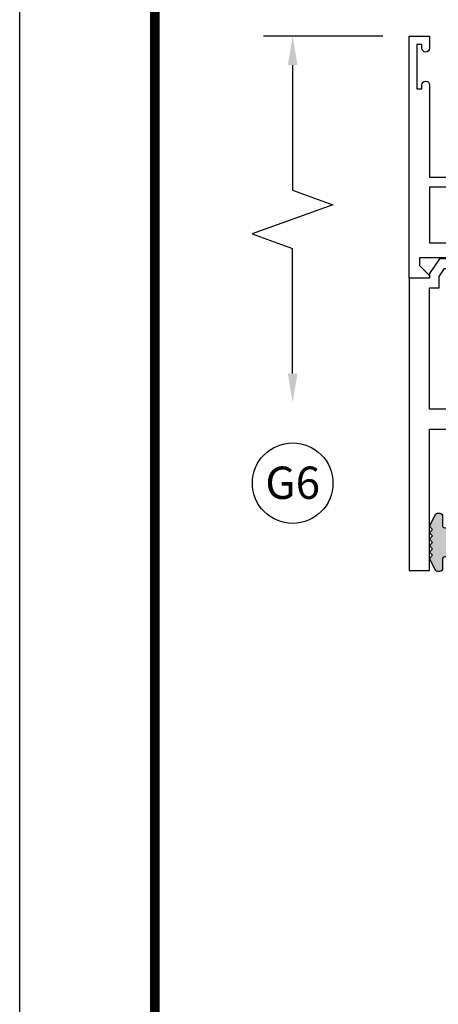
# Model space of a CAD drawing. Units: inches. Extents: x -37 to 186, y -91 to 4.
# Drawn here: x 5 to 7, y -54 to -48 of the extents above; entities that cross this region are included whole.
import ezdxf
from ezdxf.enums import TextEntityAlignment as Align

# ---------------------------------------------------------------- set-up
doc = ezdxf.new("R2010")
doc.units = ezdxf.units.IN
doc.header["$LTSCALE"] = 0.5
doc.header["$MEASUREMENT"] = 0
for name, color, linetype in [('Dimensions', 3, 'Continuous'), ('OBJECTS', 6, 'Continuous'), ('Text', 4, 'Continuous'), ('VINYL', 6, 'Continuous')]:
    doc.layers.add(name, color=color, linetype=linetype)
doc.styles.add('Arial', font='arial.ttf')

# ---------------------------------------------------------------- blocks, each defined once
blk = doc.blocks.new('sheet')
at = {"linetype": 'Continuous', "const_width": 0.030931217826614}
blk.add_lwpolyline([(0.418808689372355, 10.52255285487147), (0.418808689372355, -0.03093121782660546)], dxfattribs=at)
at = {"layer": 'Defpoints'}
blk.add_lwpolyline([(0, 0), (0, 10.49162163704486), (7.859375, 10.49162163704486), (7.859375, 0)], close=True, dxfattribs=at)
blk = doc.blocks.new('DIM')
at = {"color": 0, "linetype": 'ByBlock'}
for p, q in [((-0.125, 0), (-0.8644460117492017, 0)), ((-0.6844460117492019, -0.1799999999999997), (-0.6844460117492019, -0.9559300415495144)), ((-0.6844460117492019, -2.091860083099029), (-0.6844460117492019, -1.315930041549514))]:
    blk.add_line(p, q, dxfattribs=at)
for p, q in [((-0.6844460117492019, -0.9559300415495144), (-0.4344460117492019, -1.045930041549511)), ((-0.4344460117492019, -1.045930041549511), (-0.9344460117492019, -1.225930041549518)), ((-0.9344460117492019, -1.225930041549518), (-0.6844460117492019, -1.315930041549514))]:
    blk.add_line(p, q)
for points in [[(-0.7144460117492013, -0.1799999999999997), (-0.6544460117492026, -0.1799999999999997), (-0.6844460117492019, 0)], [(-0.7144460117492013, -2.091860083099029), (-0.6544460117492026, -2.091860083099029), (-0.6844460117492019, -2.271860083099028)]]:
    blk.add_solid(points, dxfattribs=at)
at = {"layer": 'Defpoints', "color": 0, "linetype": 'ByBlock'}
blk.add_point((-0.6844460117492019, -2.271860083099028), dxfattribs=at)
blk = doc.blocks.new('IB-2807')
at = {"color": 13, "ltscale": 0.5}
blk.add_lwpolyline([(-0.2916564662711636, -0.08221665809074707, -0.4073799803307416), (-0.2719768496507555, -0.06299199999999772), (0.1736830829841409, -0.06299200000000482, -0.4073799803307085), (0.1933626996045632, -0.08221665809075418), (0.2007870000001049, -0.3996055000000069, 1.000000000000142), (0.2322830000000948, -0.3996055000000034), (0.2397073003956365, -0.08221665809075063, -0.4073799803307408), (0.2593869170160588, -0.06299200000000127), (0.3814491121870418, -0.06299200000000482, -0.2586175843558856), (0.4482244192783966, -0.1000061571342847), (0.4812940614538377, -0.1529286473706719, 0.2586175843559083), (0.5480693685451996, -0.1899428045049518), (0.5683500338383993, -0.1899428045049518, -0.131652055654937), (0.5840979864426572, -0.1941624410234706), (0.638038949121686, -0.2253051453753194, 0.1316520556549324), (0.6419759372727469, -0.2263600545049513), (0.6535419999999306, -0.2263600545049513, 0.414213562373095), (0.6692899999999327, -0.210612054504951), (0.6692899999999327, -0.1791158182849486, 0.414213562373095), (0.657478999999924, -0.1673048182849506), (0.6511986081195147, -0.1673048182849488, -1.6961298002934), (0.6511980673190436, -0.1259661923009467), (0.657478999999924, -0.1259661923009485, 0.414213562373095), (0.6692899999999327, -0.1141551923009487), (0.6692899999999327, -0.08265955450495355, 0.414213562373095), (0.6535419999999306, -0.06691155450495145), (0.6419756074417791, -0.06691155450495145, 0.1316530737711172), (0.6380385919933644, -0.06796647939471967), (0.584098264467201, -0.099109104945871, -0.1316530737712209), (0.5683502026735425, -0.103328804504951), (0.5649722946239564, -0.103328804504951, -0.258617584355875), (0.5315846410782825, -0.08482172593781456), (0.4901466503536653, -0.0185070785671364, 0.2586175843558927), (0.4567589968079915, 0), (-0.3367232145247385, 0, -0.2134217652834673), (-0.3425921476096931, 0.002624666666665831, 0.4472135955000521), (-0.3660678799494832, 0.002624666666665831, -0.2134217652834543), (-0.3719368130344236, 0), (-0.4567589968079915, 0, 0.2586175843559007), (-0.4901466503536653, -0.01850707856713996), (-0.5315846410782825, -0.08482172593781456, -0.2586175843558749), (-0.5649722946239564, -0.103328804504951), (-0.5683501043609098, -0.103328804504951, -0.1316524644635349), (-0.5840981008084896, -0.09910914267353732), (-0.6380388084508226, -0.06796646996280131, 0.1316524644635058), (-0.6419758075627158, -0.0669115545049479), (-0.6535420275590695, -0.0669115545049479, 0.414213562373095), (-0.6692900275590716, -0.08265955450494644), (-0.6692900275590716, -0.1141551923009452, 0.4142135623731504), (-0.6574790275590701, -0.1259661923009467), (-0.6511981233421977, -0.1259661923009467, -1.696130134016092), (-0.6511986143318964, -0.1673048143479487), (-0.6574790275590701, -0.167304814347947, 0.414213562373095), (-0.6692900275590716, -0.1791158143479468), (-0.6692900275590716, -0.2106120230089488, 0.414213562373095), (-0.6535420275590695, -0.2263600230089473), (-0.6419758086373548, -0.2263600230089455, 0.1316525292357516), (-0.638038807788817, -0.2253051065484382), (-0.5840981951074227, -0.1941624703469884, -0.1316525292358009), (-0.5683501917132432, -0.1899428045049518), (-0.5480693685451996, -0.1899428045049518, 0.2586175843558967), (-0.4812940614538377, -0.1529286473706719), (-0.4482244192783895, -0.1000061571342741, -0.2586175843559043), (-0.3814491121870276, -0.06299199999999772), (-0.3576806836826592, -0.06299199999999772, -0.4073799803307417), (-0.338001067062244, -0.08221665809074707), (-0.3305767666667094, -0.3996055000000069, 1.000000000000142), (-0.2990807666667052, -0.3996055000000034)], format="xyb", close=True, dxfattribs=at)
for centre, radius in [((-0.6397625275590713, -0.1466356391509436), 0.02362199999999978), ((0.6397624999999323, -0.1466356548989385), 0.02362199999999975)]:
    blk.add_circle(centre, radius, dxfattribs=at)
blk = doc.blocks.new('T30122')
for points in [[(0.8949915780176951, 1.358988177443976, 0.2914734195860816), (0.9032157386979875, 1.360977815565562), (0.9090937535533925, 1.367085982738004, -0.1989123673796302), (0.9146162222107392, 1.369498693186202), (1.003684123113146, 1.371208927831347, -0.6681786379192202), (1.009508921399245, 1.357876509101004), (0.9131870243286571, 1.257783150348473, -0.7332303362629716), (0.8997341787187878, 1.264461192702868, 0.2679491924310681), (0.8968995545890337, 1.271807282142575), (0.8450027877428354, 1.313682652116924, 1.526198365857901), (0.8304183163157504, 1.312548893952112), (0.8304183163157433, 1.134843077191519, 0.5773502691897564), (0.8481348163157492, 1.124614451147423), (0.9099800160602243, 1.160320793867982, 0.1826758136818114), (0.913506166187986, 1.164629645603242, -0.849635366392467), (0.9288433163157492, 1.162119413309114), (0.928840000000001, 0.962880590331423, -0.849635366392477), (0.9135028498722377, 0.9603703580372809, 0.182675813681714), (0.909976699744476, 0.9646792097725694), (0.8481314999999938, 1.000385552493114, 0.5773502691895462), (0.8304150000000021, 0.9901569264490178), (0.8304183163157433, 0.812451109688439, 1.526198365858283), (0.8450027877428425, 0.8113173515236127), (0.8968995545890337, 0.8531927214979618, 0.2679491924310681), (0.8997341787187878, 0.860538810937669, -0.7332303362626751), (0.9131870243286571, 0.8672168532920637), (1.009508921399245, 0.7671234945395327, -0.6681786379192234), (1.003684123113146, 0.7537910758091897), (0.9146162222107392, 0.7555013104543349, -0.1989123673796302), (0.9090937535533925, 0.7579140209025326), (0.9032157386979875, 0.7640221880749749, 0.2914734195860815), (0.8949915780176951, 0.7660118261965607), (0.8124549958216534, 0.7505314016652562, -0.04638501122915437), (0.8067402459996913, 0.7500001174291668), (0.7366650000000021, 0.750002052047023), (0.7366650000000021, 0.8749999875207806), (0.555832500000399, 0.874999987520809), (0.555832500000399, 0.9374999875207379), (0.7366650000000021, 0.9374999875207379), (0.7366650046578513, 1.281247939119524), (0.1250000000007958, 1.281247951593514), (0.1250000000007958, 0.9375), (0.305832500000399, 0.9375000000000142), (0.305832500000399, 0.8749999783586446), (0.1250000000007958, 0.8749999783586446), (0.1250000000007958, 0.3022628544376573, -0.9999999999999999), (0.0780000000003156, 0.3022628544376573), (0.0780000000003156, 0.3262628544376582), (0.04698821860881708, 0.3262628544376582), (0.04698821860881708, 0.05126285443765255), (0.0780000000003156, 0.05126285443765255), (0.0780000000003156, 0.07526285443765346, -0.9999999999999999), (0.1250000000007958, 0.07526285443765346), (0.1250000000007958, 0), (0, 0), (0, 2.250000000000057), (0.1252500000017562, 2.250000000000057), (0.1252500000017562, 1.374997951593514), (0.8067402459996913, 1.37499988621137, -0.04638501122915426), (0.8124549958216534, 1.374468601975281)], [(2.877428932188195, 1.482928932188145, -0.6681786379191457), (2.884500000000116, 1.5), (3, 1.5), (3, 0), (2.874999999999204, 0), (2.874999999999204, 0.0752628544394156, -0.9999999999999999), (2.921999999999684, 0.0752628544394156), (2.921999999999684, 0.0512628544394147), (2.953011781391183, 0.0512628544394147), (2.953011781391183, 0.3262628544394204), (2.921999999999684, 0.3262628544394204), (2.921999999999684, 0.302262854439391, -0.9999999999999999), (2.874999999999204, 0.302262854439391), (2.874999999999233, 0.8750000000000568), (2.694182500885987, 0.8750000086641876), (2.694182499113253, 0.9375000027150691), (2.874999999999233, 0.9375), (2.87499999357442, 1.281247951593514), (2.874999999999233, 1.281247951593514), (2.662685004495529, 1.281247946904472), (2.662685004495529, 1.218747951743481), (2.263364999906628, 1.218747951593514), (2.263365000000007, 0.9375000178598043), (2.444182500885987, 0.937500026523935), (2.444182500885987, 0.8750000027109337), (2.263365000000007, 0.874999994046803), (2.263365000000007, 0.7500020519554624), (2.193293070316059, 0.7500001174291668, -0.04638501122915437), (2.187578320494097, 0.7505314016652562), (2.105041738298056, 0.7660118261965607, 0.2914734195860816), (2.096817577617763, 0.7640221880749749), (2.090939562762358, 0.7579140209025326, -0.1989123673796301), (2.085417094105011, 0.7555013104543349), (1.996349193202605, 0.7537910758091897, -0.66817863791922), (1.990524394916505, 0.7671234945395327), (2.086846291987094, 0.8672168532920637, -0.7332303362626754), (2.100299137596963, 0.860538810937669, 0.267949192431068), (2.103133761726717, 0.8531927214979618), (2.155030528572915, 0.8113173515236127, 1.526198365858054), (2.169615000000007, 0.812451109688439), (2.169618316315749, 0.9901569264490178, 0.577350269189446), (2.151901816315757, 1.000385552493114), (2.090056616571275, 0.9646792097725694, 0.1826758136817326), (2.08653046644352, 0.9603703580372809, -0.8496353663924768), (2.071193316315757, 0.962880590331423), (2.071190000000001, 1.162119413309114, -0.849635366392467), (2.086527150127765, 1.164629645603242, 0.1826758136817929), (2.090053300255533, 1.160320793867982), (2.151898500000001, 1.124614451147423, 0.5773502691897564), (2.169615000000007, 1.134843077191519), (2.169615000000007, 1.312548893952098, 1.526198365859409), (2.155030528572915, 1.313682652116924), (2.103133761726717, 1.271807282142575, 0.267949192431068), (2.100299137596963, 1.264461192702868, -0.7332303362626754), (2.086846291987094, 1.257783150348473), (1.990524394916505, 1.357876509101004, -0.66817863791922), (1.996349193202605, 1.371208927831347), (2.085417094105011, 1.369498693186202, -0.1989123673796301), (2.090939562762358, 1.367085982738004), (2.096817577617763, 1.360977815565562, 0.2914734195860816), (2.105041738298056, 1.358988177443976), (2.187578320494097, 1.374468601975281, -0.04638501122915432), (2.193293070316059, 1.37499988621137), (2.325364515077965, 1.374999511286305), (2.263364999875492, 1.312499999993477), (2.568964999875291, 1.312499999993477), (2.568964999875291, 1.375000044126708), (2.9375, 1.37500004413323), (2.9375, 1.422857864376283)]]:
    blk.add_lwpolyline(points, format="xyb", close=True)
blk.add_blockref('IB-2807', (1.500023343874815, 1.357733824280317))
at = {"rotation": 180}
blk.add_blockref('IB-2807', (1.500023343874815, 0.7672661793602238), dxfattribs=at)
blk = doc.blocks.new('T30127')
for points in [[(2.169581681355318, -0.05265692280852363, -0.5773502691897564), (2.151865181355312, -0.06288554885261988), (2.090019981610844, -0.02717920613206104, -0.1826758136817291), (2.086493831483075, -0.02287035439680096, 0.849635366392651), (2.071156681355312, -0.02538058669092891), (2.071159997671067, -0.2246194096686196, 0.8496353663922827), (2.086497147798831, -0.2271296419627618, -0.1826758136816166), (2.090023297926585, -0.2228207902274733), (2.151868497671067, -0.1871144475069286, -0.5773502691891819), (2.169584997671073, -0.1973430735510249), (2.169610030090894, -0.3750488903116178, -1.526198365857429), (2.155025558663802, -0.3761826484764441), (2.103128791817603, -0.3343072785020951, -0.2679491924311116), (2.100294167687856, -0.3269611890623878, 0.7332303362622317), (2.08684132207798, -0.3202831467079932), (1.990519425007399, -0.4203765054605242, 0.6681786379192202), (1.996344223293498, -0.4337089241908672), (2.085412124195905, -0.4319986895457077, 0.1989123673796302), (2.090934592853252, -0.4295859790975243), (2.09681260770865, -0.4234778119250677, -0.2914734195860816), (2.105036768388949, -0.4214881738034819), (2.187573350584984, -0.4369685983347864, 0.04638501122915426), (2.193288100406946, -0.4374998825708758), (2.294581681354835, -0.4374970860859406), (2.294581596432913, 0.06249882453441558), (2.875238807851112, 0.06249882453441558), (2.874999999999993, -0.6890752566766452), (2.814470000000078, -0.6890752566766736), (2.814470000000078, -0.7604088611232669), (2.780944260841032, -0.8090752566767208), (2.722470000000079, -0.8090752566767208, 0.9999999999996442), (2.722470000000079, -0.8690752566766946), (2.812470000000069, -0.8690752566766804), (2.812470000000069, -0.8690752566766804), (2.812470000000069, -0.8690752566766804), (2.874470000000066, -0.7790752566766628), (2.874470000000066, -0.7490752566766758), (2.999999999999993, -0.7499999999999858), (2.999999999999993, 1.062500000000014), (2.875278528624897, 1.0625097615508), (2.875278528624897, 0.187497949908618), (2.193194774962201, 0.1874998862113131, 0.04638501122915426), (2.187480025140239, 0.1869686019752237), (2.104943442944197, 0.1714881774439192, -0.2914734195860816), (2.096719282263912, 0.1734778155655192), (2.090841267408507, 0.1795859827379616, 0.1989123673796302), (2.08531879875116, 0.1819986931861592), (1.996250897848753, 0.1837089278313044, 0.6681786379192202), (1.990426099562654, 0.1703765091009473), (2.086747996633243, 0.07028315034841626, 0.7332303362622317), (2.100200842243112, 0.07696119270282509, -0.2679491924311116), (2.103035466372866, 0.08430728214253236), (2.154932233219064, 0.1261826521168814, -1.526198365857429), (2.169516704646149, 0.1250488939520551)], [(0.3348521417575014, -6.71984949462967e-07), (0.705355239608501, -9.009080059740882e-07), (0.705354997766058, -0.4374970835094416), (0.8067419041575619, -0.4374998825708758, 0.04638501122915426), (0.8124566539795239, -0.4369685983347864), (0.8949932361755586, -0.4214881738034819, -0.2914734195860816), (0.9032173968558581, -0.4234778119250677), (0.909095411711256, -0.4295859790975243, 0.1989123673796302), (0.9146178803686027, -0.4319986895457077), (1.00368578127101, -0.4337089241908672, 0.6681786379192202), (1.009510579557109, -0.4203765054605242), (0.9131886824865276, -0.3202831467079932, 0.7332303362622317), (0.8997358368766513, -0.3269611890623878, -0.2679491924311116), (0.8969012127469043, -0.3343072785020951), (0.845004445900706, -0.3761826484764441, -1.526198365857429), (0.8304199744736138, -0.3750488903116178), (0.8303516814486969, -0.1973430735617114, -0.5773502691895829), (0.8480681814486886, -0.1871144475176152), (0.9099133811931708, -0.222820790238174, -0.1826758136816165), (0.9134395313209254, -0.2271296419734483, 0.8496353663926713), (0.9287766814486886, -0.2246194096793062), (0.928779997764444, -0.02538058670161547, 0.849635366392651), (0.9134428476366807, -0.02287035440748753, -0.1826758136817292), (0.9099166975089119, -0.0271792061427476), (0.8480714977644439, -0.06288554886330644, -0.5773502691897564), (0.830354997764438, -0.05265692281921019), (0.8304199744736138, 0.1250488939520551, -1.526198365857429), (0.845004445900706, 0.1261826521168814), (0.8969012127469043, 0.08430728214253236, -0.2679491924311116), (0.8997358368766513, 0.07696119270282509, 0.7332303362622317), (0.9131886824865276, 0.07028315034841626), (1.009510579557109, 0.1703765091009473, 0.6681786379192202), (1.00368578127101, 0.1837089278313044), (0.9146178803686027, 0.1819986931861592, 0.1989123673796302), (0.909095411711256, 0.1795859827379616), (0.9032173968558581, 0.1734778155655192, -0.2914734195860816), (0.8949932361755586, 0.1714881774439192), (0.8124566539795239, 0.1869686019752237, 0.04638501122915426), (0.8067419041575619, 0.1874998862113131), (0.6746354849852594, 0.1874995111869566), (0.736635000093365, 0.1249999999892566), (0.4310350000935728, 0.1249999999892566), (0.4310350000935728, 0.1875000441225012), (0.0625, 0.1875000441331736), (0.0625, 0.2353578643762262), (0.1225710678118048, 0.2954289321880879, 0.6681786379190547), (0.1154999999998836, 0.3124999999999432), (0, 0.3124999999999432), (0, 0), (0.2499993728984791, -6.271015706715843e-07), (0.1247499999990467, -0.125250000000932), (0.1247499999990396, -0.252499999999884, 0.414213562373095), (0.1847499999990418, -0.3124999999998863), (0.3122499999990396, -0.3124999999998863), (0.3122499999990396, -0.252499999999884), (0.214749999999043, -0.252499999999884, -0.414213562373095), (0.1847499999990418, -0.2224999999998829), (0.184749999999049, -0.1501028137433309)]]:
    blk.add_lwpolyline(points, format="xyb", close=True)
blk.add_blockref('IB-2807', (1.499990025230133, 0.1702338242802739))
at = {"rotation": 180}
blk.add_blockref('IB-2807', (1.499990025230133, -0.4202338206398082), dxfattribs=at)
blk = doc.blocks.new('TR-6418E')
at = {"layer": 'VINYL'}
h = blk.add_hatch(dxfattribs=at)
h.set_pattern_fill('AR-CONC', color=2)
h.set_pattern_definition([(49.99999999999999, (-128.7063561248717, 34.4316526462555), (7.172601826007535, -0.6275213498259511), [0.75, -8.25]), (355, (-128.7063561248717, 34.4316526462555), (-1.38751333613, 7.521921337000118), [0.6, -6.6]), (100.45144446, (-128.1086393148717, 34.3793592062555), (5.78508846727112, 6.894399909686294), [0.6374019199999995, -7.011421119999996]), (46.18420000000001, (-128.7063561248717, 36.4316526462555), (10.67241330671572, -1.655192807930765), [1.125, -12.375]), (96.63563549, (-127.8169886748717, 36.2937195762555), (9.346619456742284, 9.741186007745505), [0.95610342, -10.5171376]), (351.1841639899999, (-128.7063561248717, 36.4316526462555), (9.346619450547731, 9.741186002699902), [0.9, -9.90000001]), (21, (-127.7063561248717, 35.9316526462555), (5.969070521184617, -4.026188906653388), [0.75, -8.25]), (326.0000000000001, (-127.7063561248717, 35.9316526462555), (2.433153319215817, 7.25150045046853), [0.6, -6.6]), (71.45144474, (-127.2089335848717, 35.5961369062555), (8.402223767299711, 3.225311528063538), [0.6374019000000001, -7.01142112]), (37.50000000000001, (-128.7063561248717, 34.4316526462555), (0.1215985531729067, 3.328938538313115), [0, -6.52, 0, -6.7, 0, -6.625]), (7.499999999999999, (-128.7063561248717, 34.4316526462555), (2.630695374421486, 3.944117118823602), [0, -3.82, 0, -6.37, 0, -2.525]), (327.5, (-130.9363561248717, 34.4316526462555), (5.33822436172409, -0.2255487173437976), [0, -2.5, 0, -7.8, 0, -10.35]), (317.5, (-131.9363561248717, 34.4316526462555), (5.831861693423862, 1.001049823323177), [0, -3.25, 0, -5.18, 0, -7.35])])
edge = h.paths.add_edge_path()
edge.add_line((0.09000000000000341, 0.08799999999997965), (0.09000000000000341, 0.05499999999996419))
edge.add_line((0.09000000000000341, 0.05499999999996419), (0.1150000000000091, 0.05499999999999261))
edge.add_arc((0.1150000000000091, 0.02750000000000341), 0.0274999999999892, -90, 90, ccw=False)
edge.add_line((0.1150000000000091, 1.4210854715202e-14), (-0.1150000000000091, -1.4210854715202e-14))
edge.add_arc((-0.1150000000000091, 0.0274999999999892), 0.02750000000000341, 90, 270, ccw=False)
edge.add_line((-0.1150000000000091, 0.05499999999999261), (-0.09000000000000341, 0.05500000000002103))
edge.add_line((-0.09000000000000341, 0.05500000000002103), (-0.09000000000000341, 0.08799999999997965))
edge.add_arc((-0.1050000000000075, 0.08799999999999031), 0.01500000000000412, 359.9999999999592, 449.9999999999321)
edge.add_line((-0.1049999999999898, 0.1029999999999944), (-0.1690000000000254, 0.1029999999999944))
edge.add_arc((-0.153212491776035, 0.1259999999999759), 0.02789705030862068, 124.46622586600361, 235.5337741338902, ccw=False)
edge.add_line((-0.1689999999999827, 0.1489999999999867), (-0.09999999999999432, 0.1830117813910448))
edge.add_line((-0.09999999999999432, 0.1830117813910448), (-0.0800000000000125, 0.1655058906955134))
edge.add_line((-0.0800000000000125, 0.1655058906955134), (-0.06000000000000227, 0.1830117813910448))
edge.add_line((-0.06000000000000227, 0.1830117813910448), (-0.04000000000000625, 0.1655058906955134))
edge.add_line((-0.04000000000000625, 0.1655058906955134), (-0.02000000000001023, 0.1830117813910448))
edge.add_line((-0.02000000000001023, 0.1830117813910448), (0, 0.1655058906955134))
edge.add_line((0, 0.1655058906955134), (0.02000000000001023, 0.1830117813910448))
edge.add_line((0.02000000000001023, 0.1830117813910448), (0.04000000000000625, 0.1655058906955134))
edge.add_line((0.04000000000000625, 0.1655058906955134), (0.06000000000000227, 0.1830117813910448))
edge.add_line((0.06000000000000227, 0.1830117813910448), (0.0800000000000125, 0.1655058906955134))
edge.add_line((0.0800000000000125, 0.1655058906955134), (0.09999999999999432, 0.1830117813910448))
edge.add_line((0.09999999999999432, 0.1830117813910448), (0.1690000000000111, 0.1489999999999867))
edge.add_arc((0.1532124917760491, 0.1259999999999857), 0.02789705030862071, -55.53377413392559, 55.533774133961, ccw=False)
edge.add_line((0.1690000000000254, 0.1029999999999944), (0.105000000000004, 0.102999999999966))
edge.add_arc((0.1050000000000004, 0.08799999999996899), 0.01499999999999702, 89.99999999998643, 179.9999999999593)
h = blk.add_hatch(color=2, dxfattribs=at)
h.dxf.hatch_style = 1
edge = h.paths.add_edge_path()
edge.add_line((0.09000000000000341, 0.08799999999997965), (0.09000000000000341, 0.05499999999996419))
edge.add_line((0.09000000000000341, 0.05499999999996419), (0.1150000000000091, 0.05499999999999261))
edge.add_arc((0.1150000000000091, 0.02750000000000341), 0.0274999999999892, -90, 90, ccw=False)
edge.add_line((0.1150000000000091, 1.4210854715202e-14), (-0.1150000000000091, -1.4210854715202e-14))
edge.add_arc((-0.1150000000000091, 0.0274999999999892), 0.02750000000000341, 90, 270, ccw=False)
edge.add_line((-0.1150000000000091, 0.05499999999999261), (-0.09000000000000341, 0.05500000000002103))
edge.add_line((-0.09000000000000341, 0.05500000000002103), (-0.09000000000000341, 0.08799999999997965))
edge.add_arc((-0.1050000000000075, 0.08799999999999031), 0.01500000000000412, 359.9999999999592, 449.9999999999321)
edge.add_line((-0.1049999999999898, 0.1029999999999944), (-0.1690000000000254, 0.1029999999999944))
edge.add_arc((-0.153212491776035, 0.1259999999999759), 0.02789705030862068, 124.46622586600361, 235.5337741338902, ccw=False)
edge.add_line((-0.1689999999999827, 0.1489999999999867), (-0.09999999999999432, 0.1830117813910448))
edge.add_line((-0.09999999999999432, 0.1830117813910448), (-0.0800000000000125, 0.1655058906955134))
edge.add_line((-0.0800000000000125, 0.1655058906955134), (-0.06000000000000227, 0.1830117813910448))
edge.add_line((-0.06000000000000227, 0.1830117813910448), (-0.04000000000000625, 0.1655058906955134))
edge.add_line((-0.04000000000000625, 0.1655058906955134), (-0.02000000000001023, 0.1830117813910448))
edge.add_line((-0.02000000000001023, 0.1830117813910448), (0, 0.1655058906955134))
edge.add_line((0, 0.1655058906955134), (0.02000000000001023, 0.1830117813910448))
edge.add_line((0.02000000000001023, 0.1830117813910448), (0.04000000000000625, 0.1655058906955134))
edge.add_line((0.04000000000000625, 0.1655058906955134), (0.06000000000000227, 0.1830117813910448))
edge.add_line((0.06000000000000227, 0.1830117813910448), (0.0800000000000125, 0.1655058906955134))
edge.add_line((0.0800000000000125, 0.1655058906955134), (0.09999999999999432, 0.1830117813910448))
edge.add_line((0.09999999999999432, 0.1830117813910448), (0.1690000000000111, 0.1489999999999867))
edge.add_arc((0.1532124917760491, 0.1259999999999857), 0.02789705030862071, -55.53377413392559, 55.533774133961, ccw=False)
edge.add_line((0.1690000000000254, 0.1029999999999944), (0.105000000000004, 0.102999999999966))
edge.add_arc((0.1050000000000004, 0.08799999999996899), 0.01499999999999702, 89.99999999998643, 179.9999999999593)
at = {"layer": 'VINYL', "color": 2}
blk.add_lwpolyline([(0.09000000000000341, 0.08799999999997965), (0.09000000000000341, 0.05499999999996419), (0.1150000000000091, 0.05499999999999261, -0.9999999999999999), (0.1150000000000091, 1.4210854715202e-14), (-0.1150000000000091, -1.4210854715202e-14, -0.9999999999999999), (-0.1150000000000091, 0.05499999999999261), (-0.09000000000000341, 0.05500000000002103), (-0.09000000000000341, 0.08799999999997965, 0.4142135623729564), (-0.1049999999999898, 0.1029999999999944), (-0.1690000000000254, 0.1029999999999944, -0.52650182976755), (-0.1689999999999827, 0.1489999999999867), (-0.09999999999999432, 0.1830117813910448), (-0.0800000000000125, 0.1655058906955134), (-0.06000000000000227, 0.1830117813910448), (-0.04000000000000625, 0.1655058906955134), (-0.02000000000001023, 0.1830117813910448), (0, 0.1655058906955134), (0.02000000000001023, 0.1830117813910448), (0.04000000000000625, 0.1655058906955134), (0.06000000000000227, 0.1830117813910448), (0.0800000000000125, 0.1655058906955134), (0.09999999999999432, 0.1830117813910448), (0.1690000000000111, 0.1489999999999867, -0.5265018297675492), (0.1690000000000254, 0.1029999999999944), (0.105000000000004, 0.102999999999966, 0.4142135623729563)], format="xyb", close=True, dxfattribs=at)

msp = doc.modelspace()

# ---------------------------------------------------------------- linework, layer by layer
at = {"layer": 'Text'}
msp.add_circle((6.448729038395783, -51.15440258010575), 0.2497196300519136, dxfattribs=at)

# ---------------------------------------------------------------- block references
at = {"xscale": 2, "yscale": 2, "zscale": 2}
msp.add_blockref('sheet', (4.756460917753259, -66.92793990177421), dxfattribs=at)
at = {"rotation": 90.00000000000001}
msp.add_blockref('TR-6418E', (7.479804092455879, -51.52132286695483), dxfattribs=at)
at = {"layer": 'Dimensions'}
msp.add_blockref('DIM', (7.132894680196898, -48.38282286695481), dxfattribs=at)
at = {"layer": 'OBJECTS', "rotation": 180}
for name, p in [('T30122', (10.17150109992485, -48.38282286695481)), ('T30127', (10.17150109992485, -50.63282286695479))]:
    msp.add_blockref(name, p, dxfattribs=at)

# ---------------------------------------------------------------- texts
at = {"layer": 'Text', "style": 'Arial'}
msp.add_text('G6', height=0.2, dxfattribs=at).set_placement((6.448729038395783, -51.15181049279332), align=Align.MIDDLE_CENTER)

doc.saveas('drawing.dxf')
